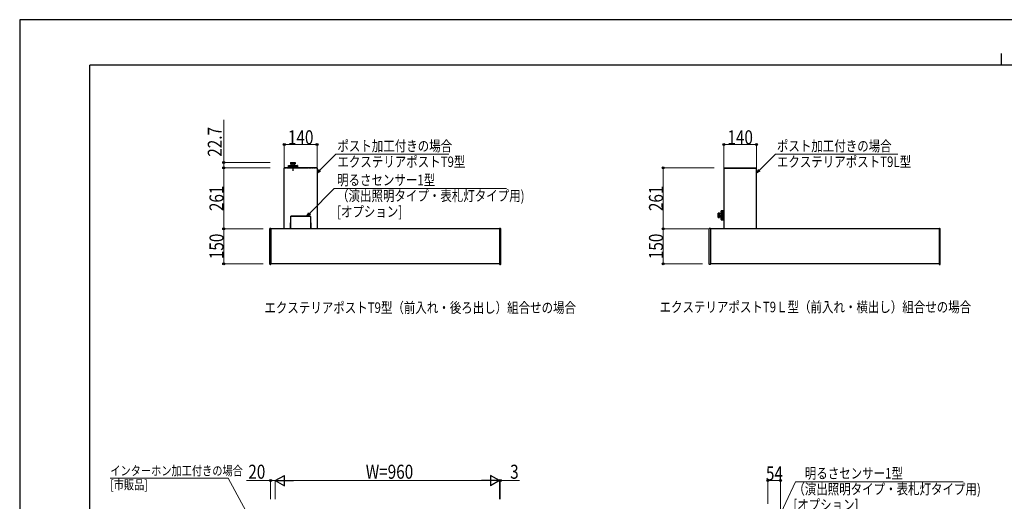
# Model space of a CAD drawing. Units: millimetres. Extents: x 0 to 8410, y 0 to 5940.
# Drawn here: x 0 to 4214, y 3879 to 5940 of the extents above; entities that cross this region are included whole.
import ezdxf

# ---------------------------------------------------------------- set-up
doc = ezdxf.new("R2010")
doc.units = ezdxf.units.MM
doc.linetypes.add('YDOT_1', pattern=[2, 1, -1])
doc.linetypes.add('YHIDDEN_1', pattern=[4, 3, -1])
for name, color, linetype, lineweight in [('USER1', 3, 'Continuous', 13), ('YKK_13', 4, 'Continuous', 30), ('YKK_A1', 4, 'Continuous', 30), ('YKK_D', 6, 'Continuous', 13), ('YKK_ZWAK', 7, 'Continuous', 30)]:
    doc.layers.add(name, color=color, linetype=linetype, lineweight=lineweight)
doc.styles.add('text-b', font='extslim2.shx', dxfattribs={"width": 0.8, "bigfont": 'extfont2.shx'})

msp = doc.modelspace()

# ---------------------------------------------------------------- linework, layer by layer
at = {"layer": 'YKK_13', "ltscale": 0.5}
for p, q in [((1160.6, 5098.8), (1160.8, 5098.9)), ((1160.8, 5098.9), (1161, 5099)), ((1161, 5099), (1161, 5098.5)), ((1244, 5099), (1161, 5099)), ((1244, 5098.5), (1244, 5099)), ((1244.3, 5098.9), (1244, 5099)), ((1159.1, 5045), (1160, 5098)), ((1160, 5098), (1160.1, 5098.2)), ((1160.1, 5098.1), (1160, 5098)), ((1160.1, 5045), (1161, 5098.5)), ((1160.1, 5098.2), (1160.2, 5098.5)), ((1160.2, 5098.3), (1160.1, 5098.1)), ((1160.2, 5098.5), (1160.3, 5098.7)), ((1160.3, 5098.4), (1160.2, 5098.3)), ((1160.3, 5098.7), (1160.6, 5098.8)), ((1160.5, 5098.5), (1160.3, 5098.4)), ((1160.8, 5098.5), (1160.5, 5098.5)), ((1161, 5098.5), (1160.8, 5098.5)), ((1244, 5098.5), (1161, 5098.5)), ((1244, 5098.5), (1244.9, 5045)), ((1244.3, 5098.5), (1244, 5098.5)), ((1244.5, 5098.8), (1244.3, 5098.9)), ((1244.5, 5098.5), (1244.3, 5098.5)), ((1244.7, 5098.7), (1244.5, 5098.8)), ((1244.7, 5098.4), (1244.5, 5098.5)), ((1244.9, 5098.5), (1244.7, 5098.7)), ((1244.9, 5098.3), (1244.7, 5098.4)), ((1245, 5098.2), (1244.9, 5098.5)), ((1245, 5098.1), (1244.9, 5098.3)), ((1245, 5098), (1245, 5098.2)), ((1245, 5098), (1245, 5098.1)), ((1245, 5098), (1245.9, 5045))]:
    msp.add_line(p, q, dxfattribs=at)
at = {"layer": 'YKK_A1'}
for p, q in [((1150, 5315.6), (1150, 5307.2)), ((1150, 5307.2), (1150, 5315.5)), ((1150.1, 5316), (1150.1, 5307.2)), ((1150.1, 5315.8), (1150.1, 5307.2)), ((1150.2, 5316.1), (1150.2, 5307.2)), ((1150.4, 5316.3), (1150.4, 5307.2)), ((1150.6, 5316.4), (1150.6, 5307.2)), ((1150.8, 5316.5), (1150.8, 5307.2)), ((1151, 5316.5), (1188, 5316.5)), ((1151, 5316.5), (1151, 5307.2)), ((1151.4, 5316.5), (1151.4, 5307.2)), ((1151.7, 5316.5), (1151.7, 5307.2)), ((1152, 5316.5), (1152, 5307.2)), ((1152.4, 5316.5), (1152.4, 5307.2)), ((1152.9, 5316.5), (1152.9, 5307.2)), ((1153.3, 5316.5), (1153.3, 5307.2)), ((1153.8, 5316.5), (1153.8, 5307.2)), ((1154.3, 5316.5), (1154.3, 5307.2)), ((1154.9, 5316.5), (1154.9, 5307.2)), ((1155.4, 5316.5), (1155.4, 5307.2)), ((1156.1, 5316.5), (1156.1, 5307.2)), ((1156.6, 5316.5), (1156.6, 5307.2)), ((1157.3, 5316.5), (1157.3, 5307.2)), ((1158, 5316.5), (1158, 5307.2)), ((1158.7, 5316.5), (1158.7, 5307.2)), ((1159.4, 5316.5), (1159.4, 5307.2)), ((1159.5, 5327.7), (1159.5, 5323.7)), ((1159.7, 5316.6), (1179.3, 5316.6)), ((1159.8, 5328.4), (1159.8, 5323.7)), ((1160.5, 5323.7), (1159.8, 5323.7)), ((1160, 5323.2), (1179, 5323.2)), ((1160.2, 5316.5), (1160.2, 5307.2)), ((1160.5, 5328.7), (1178.5, 5328.7)), ((1160.5, 5328.7), (1160.5, 5323.7)), ((1160.9, 5316.5), (1160.9, 5307.2)), ((1161.3, 5328.7), (1161.3, 5323.7)), ((1162.5, 5323.7), (1161.3, 5323.7)), ((1161.7, 5316.5), (1161.7, 5307.2)), ((1162.4, 5316.5), (1162.4, 5307.2)), ((1162.5, 5328.7), (1162.5, 5323.7)), ((1163.3, 5316.5), (1163.3, 5307.2)), ((1163.7, 5328.7), (1163.7, 5323.7)), ((1165.4, 5323.7), (1163.7, 5323.7)), ((1164, 5316.5), (1164, 5307.2)), ((1164.9, 5316.5), (1164.9, 5307.2)), ((1165.4, 5328.7), (1165.4, 5323.7)), ((1165.7, 5316.5), (1165.7, 5307.2)), ((1166.6, 5316.5), (1166.6, 5307.2)), ((1166.8, 5328.7), (1166.8, 5323.7)), ((1168.8, 5323.7), (1166.8, 5323.7)), ((1167.4, 5316.5), (1167.4, 5307.2)), ((1168.3, 5316.5), (1168.3, 5307.2)), ((1168.8, 5328.7), (1168.8, 5323.7)), ((1169.1, 5316.5), (1169.1, 5307.2)), ((1169.5, 5330.7), (1169.5, 5294)), ((1169.5, 5309.2), (1169.5, 5313.6)), ((1170, 5316.5), (1170, 5307.2)), ((1170.3, 5328.7), (1170.3, 5323.7)), ((1170.3, 5323.7), (1172.2, 5323.7)), ((1170.8, 5316.5), (1170.8, 5307.2)), ((1171.7, 5316.5), (1171.7, 5307.2)), ((1172.2, 5328.7), (1172.2, 5323.7)), ((1172.5, 5316.5), (1172.5, 5307.2)), ((1173.4, 5316.5), (1173.4, 5307.2)), ((1173.6, 5328.7), (1173.6, 5323.7)), ((1173.6, 5323.7), (1175.4, 5323.7)), ((1174.1, 5316.5), (1174.1, 5307.2)), ((1175, 5316.5), (1175, 5307.2)), ((1175.4, 5328.7), (1175.4, 5323.7)), ((1175.8, 5316.5), (1175.8, 5307.2)), ((1176.5, 5328.7), (1176.5, 5323.7)), ((1176.5, 5323.7), (1177.8, 5323.7)), ((1176.6, 5316.5), (1176.6, 5307.2)), ((1177.3, 5316.5), (1177.3, 5307.2)), ((1177.8, 5328.7), (1177.8, 5323.7)), ((1178.2, 5316.5), (1178.2, 5307.2)), ((1178.5, 5328.7), (1178.5, 5323.7)), ((1178.5, 5323.7), (1179.2, 5323.7)), ((1178.9, 5316.5), (1178.9, 5307.2)), ((1179.2, 5328.4), (1179.2, 5323.7)), ((1179.5, 5327.7), (1179.5, 5323.7)), ((1179.7, 5316.5), (1179.7, 5307.2)), ((1180.3, 5316.5), (1180.3, 5307.2)), ((1181.1, 5316.5), (1181.1, 5307.2)), ((1181.7, 5316.5), (1181.7, 5307.2)), ((1182.4, 5316.5), (1182.4, 5307.2)), ((1183, 5316.5), (1183, 5307.2)), ((1183.6, 5316.5), (1183.6, 5307.2)), ((1184.2, 5316.5), (1184.2, 5307.2)), ((1184.7, 5316.5), (1184.7, 5307.2)), ((1185.2, 5316.5), (1185.2, 5307.2)), ((1185.8, 5316.5), (1185.8, 5307.2)), ((1186.2, 5316.5), (1186.2, 5307.2)), ((1186.6, 5316.5), (1186.6, 5307.2)), ((1187, 5316.5), (1187, 5307.2)), ((1187.4, 5316.5), (1187.4, 5307.2)), ((1187.7, 5316.5), (1187.7, 5307.2)), ((1188, 5316.5), (1188, 5307.2)), ((1188.2, 5316.5), (1188.2, 5307.2)), ((1188.5, 5316.4), (1188.5, 5307.2)), ((1188.6, 5316.3), (1188.6, 5307.2)), ((1188.8, 5316.1), (1188.8, 5307.2)), ((1188.9, 5316), (1188.9, 5307.2)), ((1189, 5315.8), (1189, 5307.2)), ((1189, 5315.6), (1189, 5307.2)), ((1189, 5315.6), (1189, 5307.2)), ((1189, 5307.2), (1189, 5315.5)), ((1132.5, 5045), (1132.5, 5305.2)), ((1271.7, 5306), (1133.3, 5306)), ((1149, 5305.7), (1149, 5305.2)), ((1149, 5305.7), (1190, 5305.7)), ((1149.5, 5305.7), (1149.5, 5306.7)), ((1150, 5307.2), (1189, 5307.2)), ((1189.5, 5305.7), (1189.5, 5306.7)), ((1190, 5305.7), (1190, 5305.2)), ((1272.5, 5305.2), (1272.5, 5045)), ((3013.5, 5305.2), (3013.5, 5045)), ((3014.3, 5306), (3152.7, 5306)), ((3153.5, 5045), (3153.5, 5305.2)), ((2986.7, 5103), (3015, 5103)), ((2990, 5112), (2995, 5112)), ((2990, 5094), (2990, 5112)), ((2990, 5111.3), (2995, 5111.3)), ((2990, 5110), (2995, 5110)), ((2990, 5108.8), (2995, 5108.8)), ((2990, 5107.1), (2995, 5107.1)), ((2990, 5105.7), (2995, 5105.7)), ((2990, 5103.8), (2995, 5103.8)), ((2990, 5102.2), (2995, 5102.2)), ((2990, 5100.3), (2995, 5100.3)), ((2990.3, 5112.7), (2995, 5112.7)), ((2991, 5113), (2995, 5113)), ((2995, 5112), (2995, 5112.7)), ((2995, 5110), (2995, 5111.3)), ((2995, 5107.1), (2995, 5108.8)), ((2995, 5103.8), (2995, 5105.7)), ((2995, 5102.2), (2995, 5100.3)), ((2995.5, 5093.5), (2995.5, 5112.5)), ((3002.1, 5093.2), (3002.1, 5112.8)), ((3002.2, 5121.7), (3011.5, 5121.7)), ((3002.2, 5084.5), (3002.2, 5121.5)), ((3002.2, 5121.5), (3011.5, 5121.5)), ((3002.2, 5121.2), (3011.5, 5121.2)), ((3002.2, 5120.9), (3011.5, 5120.9)), ((3002.2, 5120.5), (3011.5, 5120.5)), ((3002.2, 5120.1), (3011.5, 5120.1)), ((3002.2, 5119.7), (3011.5, 5119.7)), ((3002.2, 5119.2), (3011.5, 5119.2)), ((3002.2, 5118.7), (3011.5, 5118.7)), ((3002.2, 5118.2), (3011.5, 5118.2)), ((3002.2, 5117.6), (3011.5, 5117.6)), ((3002.2, 5117.1), (3011.5, 5117.1)), ((3002.2, 5116.5), (3011.5, 5116.5)), ((3002.2, 5115.9), (3011.5, 5115.9)), ((3002.2, 5115.2), (3011.5, 5115.2)), ((3002.2, 5114.6), (3011.5, 5114.6)), ((3002.2, 5113.8), (3011.5, 5113.8)), ((3002.2, 5113.1), (3011.5, 5113.1)), ((3002.2, 5112.3), (3011.5, 5112.3)), ((3002.2, 5111.7), (3011.5, 5111.7)), ((3002.2, 5110.8), (3011.5, 5110.8)), ((3002.2, 5110.1), (3011.5, 5110.1)), ((3002.2, 5109.2), (3011.5, 5109.2)), ((3002.2, 5108.5), (3011.5, 5108.5)), ((3002.2, 5107.6), (3011.5, 5107.6)), ((3002.2, 5106.8), (3011.5, 5106.8)), ((3002.2, 5105.9), (3011.5, 5105.9)), ((3002.2, 5105.2), (3011.5, 5105.2)), ((3002.2, 5104.2), (3011.5, 5104.2)), ((3002.2, 5103.5), (3011.5, 5103.5)), ((3002.2, 5102.5), (3011.5, 5102.5)), ((3002.2, 5101.8), (3011.5, 5101.8)), ((3002.2, 5100.8), (3011.5, 5100.8)), ((3002.2, 5100.1), (3011.5, 5100.1)), ((3002.2, 5099.2), (3011.5, 5099.2)), ((3002.3, 5121.9), (3011.5, 5121.9)), ((3002.4, 5122.1), (3011.5, 5122.1)), ((3002.6, 5122.3), (3011.5, 5122.3)), ((3002.7, 5122.4), (3011.5, 5122.4)), ((3002.9, 5122.5), (3011.5, 5122.5)), ((3003.1, 5122.5), (3011.5, 5122.5)), ((3003.1, 5122.5), (3011.5, 5122.5)), ((3011.5, 5122.5), (3003.2, 5122.5)), ((3011.5, 5083.5), (3011.5, 5122.5)), ((3013, 5123), (3012, 5123)), ((3013, 5082.5), (3013, 5123.5)), ((3013, 5123.5), (3013.5, 5123.5)), ((2990, 5098.9), (2995, 5098.9)), ((2990, 5097.2), (2995, 5097.2)), ((2990, 5096), (2995, 5096)), ((2990, 5094.7), (2995, 5094.7)), ((2990, 5094), (2995, 5094)), ((2990.3, 5093.3), (2995, 5093.3)), ((2991, 5093), (2995, 5093)), ((2995, 5098.9), (2995, 5097.2)), ((2995, 5096), (2995, 5094.7)), ((2995, 5094), (2995, 5093.3)), ((3002.2, 5098.4), (3011.5, 5098.4)), ((3002.2, 5097.5), (3011.5, 5097.5)), ((3002.2, 5096.8), (3011.5, 5096.8)), ((3002.2, 5095.9), (3011.5, 5095.9)), ((3002.2, 5095.2), (3011.5, 5095.2)), ((3002.2, 5094.3), (3011.5, 5094.3)), ((3002.2, 5093.7), (3011.5, 5093.7)), ((3002.2, 5092.9), (3011.5, 5092.9)), ((3002.2, 5092.2), (3011.5, 5092.2)), ((3002.2, 5091.4), (3011.5, 5091.4)), ((3002.2, 5090.8), (3011.5, 5090.8)), ((3002.2, 5090.1), (3011.5, 5090.1)), ((3002.2, 5089.5), (3011.5, 5089.5)), ((3002.2, 5088.9), (3011.5, 5088.9)), ((3002.2, 5088.4), (3011.5, 5088.4)), ((3002.2, 5087.8), (3011.5, 5087.8)), ((3002.2, 5087.3), (3011.5, 5087.3)), ((3002.2, 5086.8), (3011.5, 5086.8)), ((3002.2, 5086.3), (3011.5, 5086.3)), ((3002.2, 5085.9), (3011.5, 5085.9)), ((3002.2, 5085.5), (3011.5, 5085.5)), ((3002.2, 5085.1), (3011.5, 5085.1)), ((3002.2, 5084.8), (3011.5, 5084.8)), ((3002.2, 5084.5), (3011.5, 5084.5)), ((3002.2, 5084.3), (3011.5, 5084.3)), ((3002.3, 5084.1), (3011.5, 5084.1)), ((3002.4, 5083.9), (3011.5, 5083.9)), ((3002.6, 5083.7), (3011.5, 5083.7)), ((3002.7, 5083.6), (3011.5, 5083.6)), ((3002.9, 5083.5), (3011.5, 5083.5)), ((3003.1, 5083.5), (3011.5, 5083.5)), ((3011.5, 5083.5), (3003.2, 5083.5)), ((3013, 5083), (3012, 5083)), ((3013, 5082.5), (3013.5, 5082.5)), ((1070, 4894.1), (1070, 5045.9)), ((1074, 5047.1), (1071, 5046.9)), ((1075, 5046.1), (1075, 4893.9)), ((2054, 5045), (1075, 5045)), ((2054, 5046.1), (2054, 4893.9)), ((2055.1, 5047.1), (2058.1, 5046.9)), ((2059, 4894.1), (2059, 5045.9)), ((2951, 4894.1), (2951, 5045.9)), ((2955, 5047.1), (2952, 5046.9)), ((2956, 5046.1), (2956, 4893.9)), ((3935, 5045), (2956, 5045)), ((3935, 5046.1), (3935, 4893.9)), ((3936.1, 5047.1), (3939.1, 5046.9)), ((3940, 4894.1), (3940, 5045.9)), ((1074, 4892.9), (1071, 4893.1)), ((2054, 4895), (1075, 4895)), ((2055.1, 4892.9), (2058.1, 4893.1)), ((2955, 4892.9), (2952, 4893.1)), ((3935, 4895), (2956, 4895)), ((3936.1, 4892.9), (3939.1, 4893.1))]:
    msp.add_line(p, q, dxfattribs=at)
at = {"layer": 'YKK_A1', "linetype": 'YDOT_1', "ltscale": 0.5}
msp.add_line((1271.7, 5305.2), (1133.3, 5305.2), dxfattribs=at)
at = {"layer": 'YKK_A1', "linetype": 'YHIDDEN_1', "ltscale": 0.5}
msp.add_line((3014.3, 5305.2), (3152.7, 5305.2), dxfattribs=at)
at = {"layer": 'YKK_A1'}
for centre, radius, start, end in [((1151, 5315.5), 1, 90, 180), ((1160.5, 5327.7), 1, 90, 180), ((1160, 5323.7), 0.5, 180, 270), ((1159.7, 5316.4), 0.2, 90, 150), ((1154.3, 5318.8), 8, 346.814, 33.2741), ((1161.6, 5317.1), 0.5, 270, 346.814), ((1184.7, 5318.8), 8, 146.7259, 196.0428), ((1177.4, 5317.1), 0.5, 193.186, 270), ((1178.5, 5327.7), 1, 0, 90), ((1179, 5323.7), 0.5, 270, 0), ((1179.3, 5316.4), 0.2, 30, 90), ((1188, 5315.5), 1, 0, 90), ((1133.3, 5305.2), 0.8, 90, 180), ((1150, 5306.7), 0.5, 90, 180), ((1189, 5306.7), 0.5, 0, 90), ((1271.7, 5305.2), 0.8, 0, 90), ((3014.3, 5305.2), 0.8, 90, 180), ((3152.7, 5305.2), 0.8, 0, 90), ((2991, 5112), 1, 90, 180), ((2995, 5112.5), 0.5, 0, 90), ((2999.9, 5118.2), 8, 236.7259, 286.0428), ((3001.6, 5110.9), 0.5, 283.186, 0), ((3002.3, 5112.8), 0.2, 120, 180), ((3003.2, 5121.5), 1, 90, 180), ((3012, 5122.5), 0.5, 90, 180), ((2991, 5094), 1, 180, 270), ((2995, 5093.5), 0.5, 270, 0), ((2999.9, 5087.8), 8, 76.814, 123.2741), ((3001.6, 5095.1), 0.5, 0, 76.814), ((3002.3, 5093.2), 0.2, 180, 240), ((3003.2, 5084.5), 1, 180, 270), ((3012, 5083.5), 0.5, 180, 270), ((1071, 5045.9), 1, 93.5, 180), ((1074, 5046.1), 1, 0, 93.5), ((2055, 5046.1), 1, 86.5, 180), ((2058, 5045.9), 1, 0, 86.5), ((2952, 5045.9), 1, 93.5, 180), ((2955, 5046.1), 1, 0, 93.5), ((3936, 5046.1), 1, 86.5, 180), ((3939, 5045.9), 1, 0, 86.5), ((1071, 4894.1), 1, 180, 266.5), ((1074, 4893.9), 1, 266.5, 0), ((2055, 4893.9), 1, 180, 273.5), ((2058, 4894.1), 1, 273.5, 0), ((2952, 4894.1), 1, 180, 266.5), ((2955, 4893.9), 1, 266.5, 0), ((3936, 4893.9), 1, 180, 273.5), ((3939, 4894.1), 1, 273.5, 0)]:
    msp.add_arc(centre, radius, start, end, dxfattribs=at)
at = {"layer": 'YKK_D'}
for p, q in [((873, 5328.7), (873, 5512.1)), ((1132.5, 5306.2), (1132.5, 5407)), ((1132.5, 5406), (1272.5, 5406)), ((1272.5, 5306.2), (1272.5, 5407)), ((3013.5, 5306.2), (3013.5, 5407)), ((3013.5, 5406), (3153.5, 5406)), ((3153.5, 5306.2), (3153.5, 5407)), ((1072.4, 5328.7), (872, 5328.7)), ((873, 5306), (873, 5328.7)), ((1072.4, 5306), (872, 5306)), ((1072.4, 5306), (872, 5306)), ((873, 5306), (873, 5045)), ((2972.4, 5306), (2753, 5306)), ((2754, 5306), (2754, 5045)), ((1240.6, 5111), (1346.6, 5218.1)), ((1346.6, 5218.1), (2083, 5218.1)), ((1042, 5045), (872, 5045)), ((1042, 5045), (872, 5045)), ((873, 4895), (873, 5045)), ((2923, 5045), (2753, 5045)), ((2950, 5045), (2753, 5045)), ((2754, 4895), (2754, 5045)), ((1042, 4895), (872, 4895)), ((2923, 4895), (2753, 4895)), ((1074, 3967.9), (970.6, 3967.9)), ((1074, 3888.9), (1074, 3968.9)), ((1094, 3967.9), (1074, 3967.9)), ((1094, 3888.9), (1094, 3968.9)), ((1094, 3888.9), (1094, 3968.9)), ((2009, 3967.9), (1139, 3967.9)), ((2054, 3967.9), (2037, 3967.9)), ((2054, 3888.9), (2054, 3968.9)), ((2054, 3888.9), (2054, 3968.9)), ((2054, 3967.9), (2057, 3967.9)), ((2057, 3888.9), (2057, 3968.9)), ((2057, 3967.9), (2139, 3967.9)), ((3202, 3867.9), (3202, 3968.9)), ((3256, 3967.9), (3202, 3967.9)), ((3233.5, 3776.4), (3320.9, 3963)), ((3256, 3697.2), (3256, 3968.9)), ((3320.9, 3963), (4038.4, 3963))]:
    msp.add_line(p, q, dxfattribs=at)
at = {"layer": 'YKK_D', "extrusion": (0, 0, -1)}
for p, q in [((1284.6, 5296.2), (1353.1, 5364.1)), ((1353.1, 5364.1), (1836.7, 5364.1)), ((3165.6, 5296.2), (3234.1, 5364.1)), ((3234.1, 5364.1), (3757.7, 5364.1)), ((892.8, 3977.9), (387.8, 3977.9)), ((1147.9, 3509.4), (892.8, 3977.9))]:
    msp.add_line(p, q, dxfattribs=at)
at = {"layer": 'YKK_D', "linetype": 'ByBlock', "lineweight": -2, "extrusion": (0, 0, -1)}
for p, q in [((1281.4, 5299.4), (1272.5, 5284.2)), ((1272.5, 5284.2), (1284.6, 5296.2)), ((1272.5, 5284.2), (1287.8, 5293)), ((3162.4, 5299.4), (3153.5, 5284.2)), ((3153.5, 5284.2), (3165.6, 5296.2)), ((3153.5, 5284.2), (3168.8, 5293))]:
    msp.add_line(p, q, dxfattribs=at)
at = {"layer": 'YKK_D', "linetype": 'ByBlock', "lineweight": -2}
for p, q in [((1228.7, 5099), (1237.4, 5114.3)), ((1228.7, 5099), (1240.6, 5111)), ((1243.9, 5107.8), (1228.7, 5099))]:
    msp.add_line(p, q, dxfattribs=at)
at = {"layer": 'YKK_D', "lineweight": -2}
for p, q in [((1094, 3967.9), (1133, 3990.4)), ((1094, 3967.9), (1133, 3945.4)), ((1094, 3967.9), (1172, 3967.9)), ((1133, 3945.4), (1133, 3990.4)), ((2054, 3967.9), (1976.1, 3967.9)), ((2054, 3967.9), (2015, 3990.4)), ((2015, 3990.4), (2015, 3945.4)), ((2054, 3967.9), (2015, 3945.4))]:
    msp.add_line(p, q, dxfattribs=at)
at = {"layer": 'YKK_D', "linetype": 'ByBlock', "lineweight": -2}
for centre in [(1132.5, 5406), (1272.5, 5406), (3013.5, 5406), (3153.5, 5406), (873, 5328.7), (873, 5306), (873, 5306), (2754, 5306), (873, 5045), (873, 5045), (2754, 5045), (2754, 5045), (873, 4895), (2754, 4895), (1074, 3967.9), (2057, 3967.9), (3202, 3967.9), (3256, 3967.9)]:
    msp.add_circle(centre, 4.25, dxfattribs=at)
at = {"layer": 'YKK_ZWAK'}
for p, q in [((8410, 5940), (0, 5940)), ((0, 5940), (0, 0)), ((4200, 5795), (4200, 5745)), ((8100, 5745), (300, 5745)), ((300, 445), (300, 5745))]:
    msp.add_line(p, q, dxfattribs=at)

# ---------------------------------------------------------------- texts
at = {"layer": 'USER1', "style": 'text-b', "width": 0.8}
for s, p in [('エクステリアポストT9型（前入れ・後ろ出し）組合せの場合', (1047.3, 4685.4)), ('エクステリアポストT9Ｌ型（前入れ・横出し）組合せの場合', (2738.5, 4688.1))]:
    msp.add_text(s, height=45, dxfattribs=at).set_placement(p)
at = {"layer": 'YKK_D', "style": 'text-b', "width": 0.8}
for s, height, rotation, p in [('22.7', 60, 90, (865, 5353.7)), ('ポスト加工付きの場合', 45, 360, (3240.7, 5377.1)), ('エクステリアポストT9L型', 45, 360, (3240.7, 5309.6)), ('261', 60, 90, (872.2, 5121.1)), ('261', 60, 90, (2753.2, 5121.1)), ('150', 60, 90, (872.2, 4915.6)), ('150', 60, 90, (2753.2, 4915.6)), ('\u3000明るさセンサー1型', 45, 360, (3311, 3976.6)), ('（演出照明タイプ・表札灯タイプ用)', 45, 360, (3311, 3909.1)), ('[オプション]', 45, 360, (3311, 3841.6))]:
    msp.add_text(s, height=height, rotation=rotation, dxfattribs=at).set_placement(p)
for s, height, p in [('140', 60, (1148.1, 5406.8)), ('140', 60, (3029.1, 5406.8)), ('ポスト加工付きの場合', 45, (1359.7, 5377.1)), ('エクステリアポストT9型', 45, (1359.7, 5309.6)), ('明るさセンサー1型', 45, (1358.2, 5231.6)), ('（演出照明タイプ・表札灯タイプ用)', 45, (1358.2, 5164.1)), ('[オプション]', 45, (1358.2, 5096.6)), ('インターホン加工付きの場合', 40, (387.8, 3990.3)), ('20', 60, (978.6, 3975.9)), ('W=960', 60, (1481.2, 3975.9)), ('3', 60, (2099, 3975.9)), ('54', 60, (3193.8, 3968.7)), ('[市販品]', 40, (387.8, 3930.3))]:
    msp.add_text(s, height=height, dxfattribs=at).set_placement(p)

doc.saveas('drawing.dxf')
